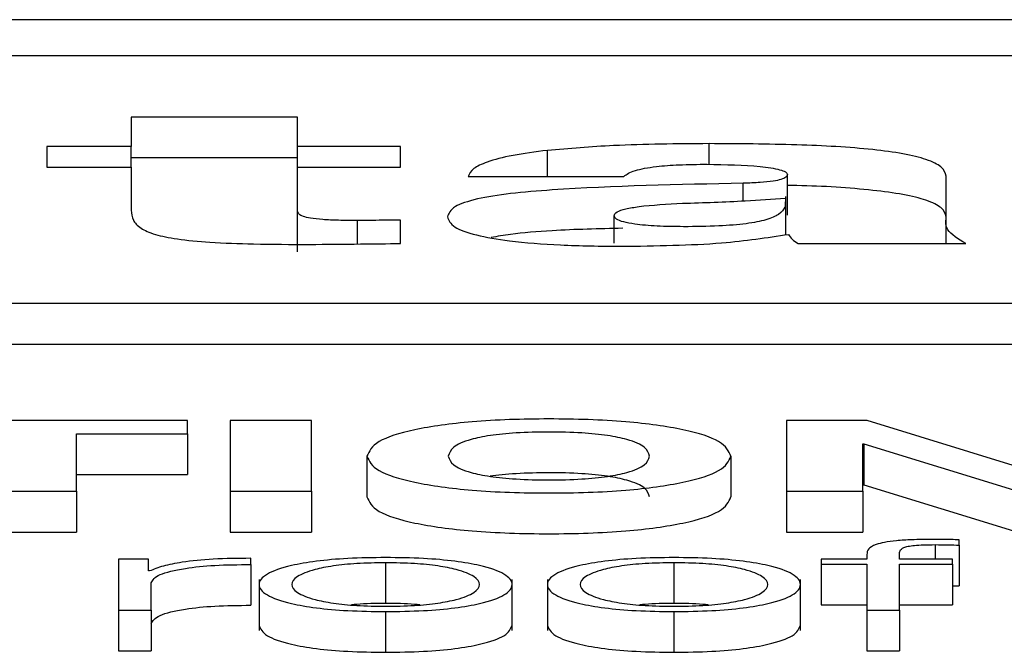
# Paper-space layout 'SHEET 2' of a CAD drawing. Units: inches. Extents: x 0.1 to 10.8, y 0.2 to 8.4.
# Drawn here: x 3.8 to 3.9, y 7.1 to 7.1 of the extents above; entities that cross this region are included whole.
import ezdxf

# ---------------------------------------------------------------- set-up
doc = ezdxf.new("R2010")
doc.units = ezdxf.units.IN
doc.header["$MEASUREMENT"] = 0

psp = doc.layouts.new('SHEET 2')

# ---------------------------------------------------------------- linework, layer by layer
at = {"color": 7, "linetype": 'Continuous', "lineweight": 25}
for p, q in [((4.16023982, 7.06427859), (3.80848102, 7.06427859)), ((4.14924735, 7.0638409), (3.81947348, 7.0638409)), ((3.85028584, 7.06309896), (3.84826872, 7.06309896)), ((3.84826872, 7.06309896), (3.84826872, 7.06274353)), ((3.85028584, 7.06274353), (3.85028584, 7.06309896)), ((3.84826872, 7.06274353), (3.8472484, 7.06274353)), ((3.8472484, 7.06274353), (3.8472484, 7.06249449)), ((3.84826872, 7.06249449), (3.84826872, 7.06274353)), ((3.85153177, 7.06274353), (3.85028584, 7.06274353)), ((3.85028584, 7.06249449), (3.85028584, 7.06274353)), ((3.85153177, 7.06249449), (3.85153177, 7.06274353)), ((3.85028584, 7.06260568), (3.84826872, 7.06260568)), ((3.8472484, 7.06249449), (3.84826872, 7.06249449)), ((3.84826872, 7.06249449), (3.84826872, 7.06197155)), ((3.85028584, 7.06196024), (3.85028584, 7.06249449)), ((3.85028584, 7.06249449), (3.85153177, 7.06249449)), ((3.85235034, 7.06238128), (3.85423694, 7.06238128)), ((3.85621828, 7.0619129), (3.85621828, 7.06240618)), ((3.85814033, 7.06186966), (3.85814033, 7.06238355)), ((3.856199, 7.06168095), (3.856199, 7.06213599)), ((3.85028584, 7.06146696), (3.85028584, 7.06196024)), ((3.85411835, 7.06157319), (3.85411835, 7.06190588)), ((3.85814033, 7.06156852), (3.85814033, 7.06186966)), ((3.85153177, 7.06156852), (3.85153177, 7.06185151)), ((3.85634881, 7.06156852), (3.85837786, 7.06156852)), ((3.81319208, 7.06084453), (4.15552876, 7.06084453)), ((3.81319208, 7.06035125), (4.15552876, 7.06035125)), ((3.84895166, 7.05942359), (3.84527762, 7.05942359)), ((3.84895166, 7.05926552), (3.84895166, 7.05942359)), ((3.85045283, 7.05942359), (3.84946761, 7.05942359)), ((3.84946761, 7.05942359), (3.84946761, 7.05856799)), ((3.85045283, 7.05856799), (3.85045283, 7.05942359)), ((3.85718646, 7.05942359), (3.85620738, 7.05942359)), ((3.85620738, 7.05942359), (3.85620738, 7.05856799)), ((3.85905909, 7.05884962), (3.85718646, 7.05942359)), ((3.84760759, 7.05926552), (3.84895166, 7.05926552)), ((3.84760759, 7.05856799), (3.84760759, 7.05926552)), ((3.84895166, 7.05926552), (3.84895166, 7.05877224)), ((3.85713023, 7.05914086), (3.8571425, 7.05914086)), ((3.85713023, 7.05856799), (3.85713023, 7.05914086)), ((3.8571425, 7.05914086), (3.859009, 7.05856799)), ((3.8571425, 7.05914086), (3.8571425, 7.05864758)), ((3.85112589, 7.05899228), (3.85112589, 7.058499)), ((3.85553466, 7.05899228), (3.85553466, 7.058499)), ((3.84760759, 7.05877224), (3.84895166, 7.05877224)), ((3.85713023, 7.05864758), (3.8571425, 7.05864758)), ((3.8571425, 7.05864758), (3.859009, 7.05807471)), ((3.84662203, 7.05856799), (3.84760759, 7.05856799)), ((3.84760759, 7.05856799), (3.84760759, 7.05807471)), ((3.84946761, 7.05856799), (3.85045283, 7.05856799)), ((3.84946761, 7.05856799), (3.84946761, 7.05807471)), ((3.85045283, 7.05856799), (3.85045283, 7.05807471)), ((3.85620738, 7.05856799), (3.85713023, 7.05856799)), ((3.85620738, 7.05856799), (3.85620738, 7.05807471)), ((3.85713023, 7.05856799), (3.85713023, 7.05807471)), ((3.84662203, 7.05807471), (3.84760759, 7.05807471)), ((3.84946761, 7.05807471), (3.85045283, 7.05807471)), ((3.85620738, 7.05807471), (3.85713023, 7.05807471)), ((3.85829845, 7.05791598), (3.85829845, 7.05798062)), ((3.85718135, 7.0578044), (3.85718135, 7.05774808)), ((3.85757632, 7.05774808), (3.85757632, 7.05780199)), ((3.85829845, 7.05791598), (3.85829845, 7.0574227)), ((3.84811707, 7.05774808), (3.84811707, 7.05712976)), ((3.84848069, 7.05774808), (3.84811707, 7.05774808)), ((3.84848069, 7.05760321), (3.84848069, 7.05774808)), ((3.84971809, 7.05768111), (3.84971809, 7.05775647)), ((3.85135149, 7.05770263), (3.85135149, 7.05720935)), ((3.85484389, 7.05770263), (3.85484389, 7.05720935)), ((3.85662825, 7.05774808), (3.85662825, 7.05768468)), ((3.85718135, 7.05774808), (3.85662825, 7.05774808)), ((3.85662825, 7.05768468), (3.85718135, 7.05768468)), ((3.85662825, 7.05768468), (3.85662825, 7.0571914)), ((3.85718135, 7.05768468), (3.85718135, 7.05712976)), ((3.85821701, 7.05774808), (3.85757632, 7.05774808)), ((3.85757632, 7.05768468), (3.85821701, 7.05768468)), ((3.85757632, 7.05712976), (3.85757632, 7.05768468)), ((3.85821701, 7.05768468), (3.85821701, 7.05774808)), ((3.85821701, 7.05768468), (3.85821701, 7.0571914)), ((3.8484933, 7.05760321), (3.84848069, 7.05760321)), ((3.84971809, 7.05768111), (3.84971809, 7.05718783)), ((3.84851204, 7.05712976), (3.84851204, 7.05745937)), ((3.84981931, 7.05750048), (3.84981931, 7.05688388)), ((3.85288401, 7.05688388), (3.85288401, 7.05750048)), ((3.8533117, 7.05750048), (3.8533117, 7.05688388)), ((3.85637641, 7.05688388), (3.85637641, 7.05750048)), ((3.85821701, 7.05742514), (3.85829845, 7.0574227)), ((3.84811707, 7.05712976), (3.84851204, 7.05712976)), ((3.84811707, 7.05712976), (3.84811707, 7.05663648)), ((3.84851204, 7.05712976), (3.84851204, 7.05663648)), ((3.85135149, 7.05711175), (3.85135149, 7.05661847)), ((3.85484389, 7.05711175), (3.85484389, 7.05661847)), ((3.85662825, 7.0571914), (3.85718135, 7.0571914)), ((3.85718135, 7.05712976), (3.85757632, 7.05712976)), ((3.85718135, 7.05712976), (3.85718135, 7.05663648)), ((3.85757632, 7.0571914), (3.85821701, 7.0571914)), ((3.85757632, 7.05712976), (3.85757632, 7.05663648)), ((3.84811707, 7.05663648), (3.84851204, 7.05663648)), ((3.85718135, 7.05663648), (3.85757632, 7.05663648))]:
    psp.add_line(p, q, dxfattribs=at)
at = {"color": 8, "linetype": 'Continuous', "lineweight": 25}
for p, q in [((3.85331136, 7.06238128), (3.85331136, 7.062696)), ((3.85526919, 7.06252739), (3.85526919, 7.06277748)), ((3.85568427, 7.062085), (3.85568427, 7.06229752)), ((3.85100968, 7.06156263), (3.85100968, 7.06184703)), ((3.85800981, 7.05792196), (3.85800981, 7.05774808))]:
    psp.add_line(p, q, dxfattribs=at)
at = {"color": 7, "linetype": 'Continuous', "lineweight": 25}
for points, knots in [([(3.85331136, 7.062696), (3.85316606, 7.0626772), (3.85287425, 7.06263945), (3.85257687, 7.06256075), (3.85239648, 7.06247281), (3.85236628, 7.06241291), (3.85235034, 7.06238128)], [0, 0, 0, 0, 0.26259995, 0.52739019, 0.75045688, 1, 1, 1, 1]), ([(3.85526919, 7.06277748), (3.85487731, 7.06277483), (3.8541965, 7.06277024), (3.85357509, 7.06271812), (3.85331136, 7.062696)], [0, 0, 0, 0, 0.5756006, 1, 1, 1, 1]), ([(3.85814033, 7.06238355), (3.85813016, 7.0624214), (3.85811137, 7.0624913), (3.85792511, 7.06258527), (3.85763343, 7.06265732), (3.85711824, 7.06272731), (3.85630293, 7.06277197), (3.85562493, 7.06277558), (3.85526919, 7.06277748)], [0, 0, 0, 0, 0.14683539, 0.27122218, 0.38446995, 0.49634793, 0.73573298, 1, 1, 1, 1]), ([(3.85423694, 7.06238128), (3.85427188, 7.06240628), (3.85433798, 7.06245357), (3.85460398, 7.06250212), (3.85491832, 7.06252525), (3.85513153, 7.06252732), (3.85524533, 7.06252843)], [0, 0, 0, 0, 0.28703564, 0.542945, 0.75603328, 1, 1, 1, 1]), ([(3.85524533, 7.06252843), (3.85546927, 7.06252424), (3.85579833, 7.06251807), (3.85610506, 7.06247243), (3.85620492, 7.06243665), (3.85621373, 7.06241657), (3.85621828, 7.06240618)], [0, 0, 0, 0, 0.513960391, 0.755205003, 0.873384792, 1, 1, 1, 1]), ([(3.85621828, 7.06240618), (3.85621555, 7.0623942), (3.85621061, 7.06237251), (3.85615088, 7.06234345), (3.85604135, 7.06232121), (3.85588001, 7.06230612), (3.85575318, 7.06230055), (3.85568427, 7.06229752)], [0, 0, 0, 0, 0.215925553, 0.390681185, 0.551351713, 0.756209458, 1, 1, 1, 1]), ([(3.85568427, 7.06229752), (3.85489592, 7.06228249), (3.85392256, 7.06226392), (3.85285994, 7.06217799), (3.8524333, 7.06211062), (3.85214318, 7.06201047), (3.85211603, 7.06193253), (3.85210122, 7.06189001)], [0, 0, 0, 0, 0.50636693, 0.62520916, 0.7386787, 0.85745423, 1, 1, 1, 1]), ([(3.85814033, 7.06189027), (3.85813016, 7.06192812), (3.85811138, 7.06199804), (3.85792509, 7.06209195), (3.85763349, 7.0621642), (3.85711794, 7.06223314), (3.85661664, 7.06226628), (3.85625669, 7.06227058), (3.85621828, 7.06227104)], [0, 0, 0, 0, 0.1921112, 0.35485191, 0.50301896, 0.64939384, 0.96259184, 1, 1, 1, 1]), ([(3.85494885, 7.0620553), (3.8552047, 7.06206366), (3.85563053, 7.06207757), (3.85603356, 7.06210697), (3.85619443, 7.0621187)], [0, 0, 0, 0, 0.60082943, 1, 1, 1, 1]), ([(3.85619117, 7.06207435), (3.85619225, 7.06205252), (3.85619481, 7.06200103), (3.85613252, 7.06192574), (3.85598372, 7.06185457), (3.85572693, 7.06180355), (3.85536919, 7.06177643), (3.85499634, 7.06177007), (3.85464516, 7.06177626), (3.85439059, 7.06179718), (3.85422616, 7.06182818), (3.85413323, 7.06186415), (3.85412353, 7.06189136), (3.85411835, 7.06190588)], [0, 0, 0, 0, 0.09649632, 0.22763073, 0.33487314, 0.43050006, 0.53139618, 0.65263768, 0.74387005, 0.82705814, 0.88034944, 0.93612972, 1, 1, 1, 1]), ([(3.85411835, 7.06190588), (3.85412461, 7.06192163), (3.8541364, 7.06195126), (3.85425158, 7.06198981), (3.85450699, 7.06203211), (3.85476319, 7.06204556), (3.85494885, 7.0620553)], [0, 0, 0, 0, 0.19744956, 0.37132913, 0.54443208, 1, 1, 1, 1]), ([(3.84826872, 7.06197155), (3.84827243, 7.06193107), (3.84827916, 7.06185768), (3.84836506, 7.0617579), (3.84853565, 7.06167794), (3.84882748, 7.06161731), (3.84924891, 7.06157914), (3.84979618, 7.06155962), (3.85020217, 7.06155807), (3.85042829, 7.06155721)], [0, 0, 0, 0, 0.17504286, 0.31732385, 0.43539641, 0.54331256, 0.66509536, 0.81347246, 1, 1, 1, 1]), ([(3.85100968, 7.06184703), (3.8509332, 7.06184736), (3.850791, 7.06184798), (3.85059362, 7.06185599), (3.85044236, 7.06187225), (3.85034591, 7.06189627), (3.85029332, 7.0619259), (3.8502885, 7.06194803), (3.85028584, 7.06196024)], [0, 0, 0, 0, 0.21148281, 0.39320679, 0.55368342, 0.67989462, 0.82348918, 1, 1, 1, 1]), ([(3.85210122, 7.06189001), (3.85211655, 7.06184858), (3.85214526, 7.06177095), (3.85242263, 7.06166887), (3.85286958, 7.06159173), (3.85348406, 7.0615427), (3.85395474, 7.06153737), (3.85420116, 7.06153458)], [0, 0, 0, 0, 0.20460258, 0.38337329, 0.55513023, 0.76709892, 1, 1, 1, 1]), ([(3.85837786, 7.06156852), (3.85828754, 7.06162356), (3.85812634, 7.06172179), (3.85813606, 7.06182449), (3.85814033, 7.06186966)], [0, 0, 0, 0, 0.560241771, 1, 1, 1, 1]), ([(3.85153177, 7.06185151), (3.85143278, 7.06185061), (3.85125877, 7.06184903), (3.85108472, 7.06184763), (3.85100968, 7.06184703)], [0, 0, 0, 0, 0.56884272, 1, 1, 1, 1]), ([(3.85422366, 7.0617534), (3.85393568, 7.06174645), (3.85346477, 7.06173508), (3.85291709, 7.0616921), (3.8527053, 7.06165452), (3.85262901, 7.06164098)], [0, 0, 0, 0, 0.50180452, 0.82055508, 1, 1, 1, 1]), ([(3.85420116, 7.06153458), (3.8546251, 7.06154042), (3.85538142, 7.06155084), (3.85597107, 7.06164019), (3.85623021, 7.06167946)], [0, 0, 0, 0, 0.56052778, 1, 1, 1, 1]), ([(3.85623021, 7.06167946), (3.85624239, 7.06165833), (3.85626413, 7.06162063), (3.85632295, 7.06158444), (3.85634881, 7.06156852)], [0, 0, 0, 0, 0.56042582, 1, 1, 1, 1]), ([(3.85042829, 7.06155721), (3.85063427, 7.06155901), (3.85100225, 7.06156221), (3.8513699, 7.0615666), (3.85153177, 7.06156852)], [0, 0, 0, 0, 0.55973204, 1, 1, 1, 1]), ([(3.85553466, 7.05899228), (3.85550843, 7.05905265), (3.85545809, 7.05916849), (3.85500187, 7.05932085), (3.85425835, 7.05942378), (3.85332996, 7.05945455), (3.85240165, 7.05942377), (3.85165852, 7.05932083), (3.85120246, 7.05916849), (3.85115212, 7.05905265), (3.85112589, 7.05899228)], [0, 0, 0, 0, 0.1305456, 0.25048897, 0.36884672, 0.50006117, 0.63119536, 0.7495191, 0.86945475, 1, 1, 1, 1]), ([(3.8545491, 7.05899228), (3.85453812, 7.05902897), (3.8545169, 7.0590998), (3.85432879, 7.0591876), (3.85404991, 7.0592466), (3.85371836, 7.05927962), (3.85332986, 7.0592892), (3.85294141, 7.05927962), (3.85261008, 7.05924659), (3.85233135, 7.05918759), (3.85214331, 7.0590998), (3.85212209, 7.05902897), (3.85211111, 7.05899228)], [0, 0, 0, 0, 0.13033392, 0.2516421, 0.32896529, 0.40889829, 0.50006388, 0.59116515, 0.67105961, 0.74836484, 0.86966635, 1, 1, 1, 1]), ([(3.85112589, 7.05899228), (3.85115252, 7.05893324), (3.85120389, 7.05881933), (3.85166128, 7.05866954), (3.85240268, 7.05856772), (3.85332996, 7.05853697), (3.85425732, 7.05856772), (3.85499912, 7.05866952), (3.85545666, 7.05881933), (3.85550803, 7.05893324), (3.85553466, 7.05899228)], [0, 0, 0, 0, 0.12882869, 0.248549046, 0.367624771, 0.499938177, 0.632332577, 0.751442721, 0.87117095, 1, 1, 1, 1]), ([(3.85211111, 7.05899228), (3.85212238, 7.05895693), (3.85214434, 7.05888807), (3.852333, 7.05880264), (3.85261085, 7.05874466), (3.85294165, 7.05871191), (3.85332986, 7.05870231), (3.85371813, 7.0587119), (3.85404914, 7.05874465), (3.85432713, 7.05880264), (3.85451587, 7.05888807), (3.85453783, 7.05895693), (3.8545491, 7.05899228)], [0, 0, 0, 0, 0.12751452, 0.24842441, 0.32640246, 0.4074199, 0.49993496, 0.59251534, 0.67357198, 0.7515684, 0.87248518, 1, 1, 1, 1]), ([(3.8545491, 7.058499), (3.85453811, 7.05853569), (3.85451689, 7.05860653), (3.85432883, 7.05869431), (3.8540498, 7.05875334), (3.85371881, 7.05878625), (3.85332792, 7.05879631), (3.85294823, 7.05878498), (3.8526986, 7.05876601), (3.85261766, 7.05874925), (3.85261641, 7.05874899)], [0, 0, 0, 0, 0.19385908, 0.37429324, 0.48930401, 0.60819659, 0.74379659, 0.8793009, 0.99813617, 1, 1, 1, 1]), ([(3.85112589, 7.058499), (3.85115252, 7.05843996), (3.85120389, 7.05832605), (3.85166128, 7.05817626), (3.85240268, 7.05807444), (3.85332996, 7.05804369), (3.85425732, 7.05807444), (3.85499912, 7.05817624), (3.85545666, 7.05832605), (3.85550803, 7.05843996), (3.85553466, 7.058499)], [0, 0, 0, 0, 0.12882869, 0.248549046, 0.367624771, 0.499938177, 0.632332577, 0.751442721, 0.87117095, 1, 1, 1, 1]), ([(3.8579655, 7.05798536), (3.85788523, 7.05798471), (3.85773849, 7.05798352), (3.85754093, 7.05797112), (3.8573901, 7.05795068), (3.85726371, 7.05791713), (3.85718745, 7.05786674), (3.85718349, 7.05782624), (3.85718135, 7.0578044)], [0, 0, 0, 0, 0.16891168, 0.30876333, 0.43229508, 0.55279509, 0.75879745, 1, 1, 1, 1]), ([(3.85757632, 7.05780199), (3.85757694, 7.05781765), (3.85757807, 7.05784628), (3.85760597, 7.05788127), (3.85767755, 7.05790269), (3.85776022, 7.0579142), (3.85787477, 7.05792102), (3.85796128, 7.05792162), (3.85800981, 7.05792196)], [0, 0, 0, 0, 0.27520092, 0.50329747, 0.60516423, 0.71157847, 0.83821285, 1, 1, 1, 1]), ([(3.85829845, 7.05798062), (3.85823514, 7.05798221), (3.85812459, 7.057985), (3.85801313, 7.05798526), (3.8579655, 7.05798536)], [0, 0, 0, 0, 0.57275712, 1, 1, 1, 1]), ([(3.85800981, 7.05792196), (3.85806215, 7.05792153), (3.85815907, 7.05792072), (3.85825455, 7.05791747), (3.85829845, 7.05791598)], [0, 0, 0, 0, 0.54011197, 1, 1, 1, 1]), ([(3.84971809, 7.05775647), (3.84956385, 7.05775526), (3.84926742, 7.05775293), (3.84889999, 7.05771521), (3.84863984, 7.05766361), (3.84854307, 7.05762372), (3.8484933, 7.05760321)], [0, 0, 0, 0, 0.29225742, 0.56167676, 0.77455626, 1, 1, 1, 1]), ([(3.85135149, 7.05776603), (3.85119661, 7.05776393), (3.85090146, 7.05775993), (3.8505052, 7.05772437), (3.85014427, 7.05766203), (3.84987836, 7.0575638), (3.84978868, 7.05743885), (3.84987837, 7.05731391), (3.85014431, 7.05721572), (3.85050521, 7.05715341), (3.85090147, 7.05711784), (3.85119661, 7.05711384), (3.85135149, 7.05711175)], [0, 0, 0, 0, 0.0898655, 0.17124762, 0.24976297, 0.37025525, 0.50006001, 0.62978905, 0.75024672, 0.82875426, 0.91013459, 1, 1, 1, 1]), ([(3.85135149, 7.05770263), (3.85123326, 7.05770077), (3.85100709, 7.05769722), (3.85070934, 7.05766617), (3.8504457, 7.05761372), (3.85025855, 7.05753557), (3.85019166, 7.05743886), (3.85025859, 7.05734216), (3.85044575, 7.05726406), (3.85070934, 7.05721162), (3.85100708, 7.05718056), (3.85123326, 7.057177), (3.85135149, 7.05717515)], [0, 0, 0, 0, 0.08833929, 0.16899436, 0.24842406, 0.37155916, 0.50008636, 0.62848006, 0.75157306, 0.83100134, 0.91165992, 1, 1, 1, 1]), ([(3.85135149, 7.05711175), (3.85150642, 7.05711384), (3.85180163, 7.05711784), (3.85219799, 7.0571534), (3.85255897, 7.05721572), (3.85282494, 7.0573139), (3.85291464, 7.05743885), (3.85282496, 7.0575638), (3.85255901, 7.05766204), (3.85219801, 7.05772437), (3.85180164, 7.05775993), (3.85150642, 7.05776393), (3.85135149, 7.05776603)], [0, 0, 0, 0, 0.08988288, 0.17127097, 0.24977804, 0.37022549, 0.49994, 0.62973021, 0.75021228, 0.82872715, 0.91011704, 1, 1, 1, 1]), ([(3.85135149, 7.05717515), (3.85146977, 7.057177), (3.85169602, 7.05718056), (3.85199386, 7.05721161), (3.85225753, 7.05726406), (3.85244473, 7.05734215), (3.85251165, 7.05743886), (3.85244477, 7.05753557), (3.85225758, 7.05761372), (3.85199387, 7.05766617), (3.85169601, 7.05769722), (3.85146976, 7.05770077), (3.85135149, 7.05770263)], [0, 0, 0, 0, 0.08836303, 0.16903143, 0.24845859, 0.37153808, 0.49991365, 0.62842271, 0.75154429, 0.83097287, 0.91163776, 1, 1, 1, 1]), ([(3.85484389, 7.05776603), (3.85468904, 7.05776393), (3.85439395, 7.05775993), (3.85399774, 7.05772436), (3.8536368, 7.05766203), (3.8533708, 7.05756381), (3.85328105, 7.05743885), (3.85337082, 7.0573139), (3.85363683, 7.05721572), (3.85399775, 7.05715341), (3.85439396, 7.05711784), (3.85468904, 7.05711384), (3.85484389, 7.05711175)], [0, 0, 0, 0, 0.08984567, 0.17122463, 0.24974597, 0.37024959, 0.50006001, 0.62979472, 0.75026371, 0.82877725, 0.91015441, 1, 1, 1, 1]), ([(3.85484389, 7.05770263), (3.8547257, 7.05770077), (3.85449961, 7.05769722), (3.85420196, 7.05766617), (3.8539384, 7.05761371), (3.85375129, 7.05753557), (3.8536844, 7.05743886), (3.85375132, 7.05734216), (3.85393845, 7.05726406), (3.85420197, 7.05721162), (3.8544996, 7.05718056), (3.8547257, 7.057177), (3.85484389, 7.05717515)], [0, 0, 0, 0, 0.08831633, 0.16896158, 0.2483924, 0.37154102, 0.50008637, 0.6284982, 0.75160471, 0.83103412, 0.91168288, 1, 1, 1, 1]), ([(3.85484389, 7.05711175), (3.85499881, 7.05711384), (3.85529403, 7.05711784), (3.85569039, 7.0571534), (3.85605137, 7.05721572), (3.85631734, 7.0573139), (3.85640704, 7.05743885), (3.85631736, 7.0575638), (3.8560514, 7.05766204), (3.8556904, 7.05772437), (3.85529403, 7.05775993), (3.85499881, 7.05776393), (3.85484389, 7.05776603)], [0, 0, 0, 0, 0.08988288, 0.17127097, 0.24977804, 0.37022549, 0.49994, 0.62973021, 0.75021228, 0.82872715, 0.91011704, 1, 1, 1, 1]), ([(3.85484389, 7.05717515), (3.85496216, 7.057177), (3.85518842, 7.05718056), (3.85548626, 7.05721161), (3.85574993, 7.05726406), (3.85593713, 7.05734215), (3.85600405, 7.05743886), (3.85593716, 7.05753557), (3.85574997, 7.05761372), (3.85548627, 7.05766617), (3.85518841, 7.05769722), (3.85496216, 7.05770077), (3.85484389, 7.05770263)], [0, 0, 0, 0, 0.08836303, 0.16903143, 0.24845859, 0.37153808, 0.49991365, 0.62842271, 0.75154429, 0.83097287, 0.91163776, 1, 1, 1, 1]), ([(3.84851204, 7.05745937), (3.84853224, 7.05749361), (3.84857145, 7.0575601), (3.84888177, 7.05763536), (3.84928545, 7.0576778), (3.84956961, 7.05767997), (3.84971809, 7.05768111)], [0, 0, 0, 0, 0.28386531, 0.55112107, 0.76545176, 1, 1, 1, 1]), ([(3.85135149, 7.05720935), (3.85123039, 7.05720878), (3.85108336, 7.05720809), (3.85095856, 7.05719463), (3.85093655, 7.05719225)], [0, 0, 0, 0, 0.82367498, 1, 1, 1, 1]), ([(3.85176659, 7.05719225), (3.85174458, 7.05719463), (3.85161972, 7.05720809), (3.85147264, 7.05720878), (3.85135149, 7.05720935)], [0, 0, 0, 0, 0.17630498, 1, 1, 1, 1]), ([(3.85484389, 7.05720935), (3.85472283, 7.05720878), (3.85457586, 7.05720809), (3.85445111, 7.05719463), (3.85442911, 7.05719225)], [0, 0, 0, 0, 0.82365492, 1, 1, 1, 1]), ([(3.85525899, 7.05719225), (3.85523698, 7.05719463), (3.85511212, 7.05720809), (3.85496504, 7.05720878), (3.85484389, 7.05720935)], [0, 0, 0, 0, 0.17630498, 1, 1, 1, 1]), ([(3.84851204, 7.05696609), (3.84853224, 7.05700033), (3.84857145, 7.05706682), (3.84888177, 7.05714208), (3.84928545, 7.05718452), (3.84956961, 7.05718669), (3.84971809, 7.05718783)], [0, 0, 0, 0, 0.28386531, 0.55112107, 0.76545176, 1, 1, 1, 1]), ([(3.84981931, 7.05694554), (3.84983686, 7.05690289), (3.84987071, 7.05682063), (3.85014554, 7.05672244), (3.85050493, 7.05666013), (3.85090155, 7.05662456), (3.85119663, 7.05662056), (3.85135149, 7.05661847)], [0, 0, 0, 0, 0.25948923, 0.50043348, 0.65746741, 0.8202476, 1, 1, 1, 1]), ([(3.85135149, 7.05661847), (3.85150639, 7.05662056), (3.85180155, 7.05662456), (3.85219827, 7.05666012), (3.85255774, 7.05672244), (3.85283261, 7.05682062), (3.85286646, 7.05690289), (3.85288401, 7.05694554)], [0, 0, 0, 0, 0.17978733, 0.34258305, 0.49961603, 0.74053986, 1, 1, 1, 1]), ([(3.8533117, 7.05694554), (3.85332927, 7.05690289), (3.85336315, 7.05682062), (3.85363806, 7.05672244), (3.85399747, 7.05666013), (3.85439403, 7.05662456), (3.85468907, 7.05662056), (3.85484389, 7.05661847)], [0, 0, 0, 0, 0.25950056, 0.50046747, 0.6575134, 0.82028726, 1, 1, 1, 1]), ([(3.85484389, 7.05661847), (3.85499879, 7.05662056), (3.85529395, 7.05662456), (3.85569067, 7.05666012), (3.85605014, 7.05672244), (3.856325, 7.05682062), (3.85635886, 7.05690289), (3.85637641, 7.05694554)], [0, 0, 0, 0, 0.17978733, 0.34258305, 0.49961603, 0.74053986, 1, 1, 1, 1])]:
    psp.add_open_spline(points, degree=3, knots=knots, dxfattribs=at)

doc.saveas('drawing.dxf')
